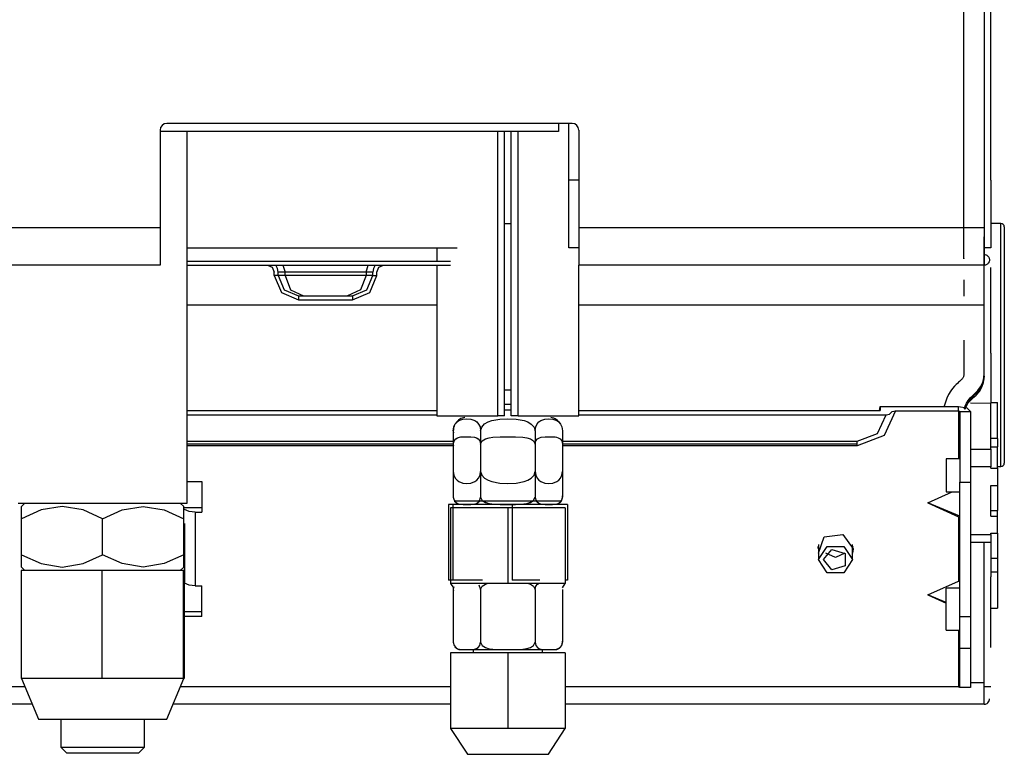
# Model space of a CAD drawing. Units: inches. Extents: x 6123 to 6753, y 472 to 696.
# Drawn here: x 6153 to 6162, y 582 to 588 of the extents above; entities that cross this region are included whole.
import ezdxf

# ---------------------------------------------------------------- set-up
doc = ezdxf.new("R2010")
doc.units = ezdxf.units.IN
doc.header["$MEASUREMENT"] = 0
doc.layers.add('LG-Product', color=3, linetype='Continuous')

msp = doc.modelspace()

# ---------------------------------------------------------------- linework, layer by layer
at = {"layer": 'LG-Product', "linetype": 'Continuous'}
for p, q in [((6161.274084, 588.137161), (6161.274084, 588.607403)), ((6161.453038, 588.607403), (6161.453038, 588.137168)), ((6161.512684, 586.817788), (6161.512684, 588.350792)), ((6161.274084, 587.666925), (6161.274084, 588.137161)), ((6161.453038, 588.137168), (6161.453038, 587.666925)), ((6161.274084, 587.387022), (6161.274084, 587.666925)), ((6161.453038, 587.666925), (6161.453038, 587.387022)), ((6161.274084, 587.107119), (6161.274084, 587.387022)), ((6161.453038, 587.387022), (6161.453038, 587.107119)), ((6154.175734, 587.259197), (6154.175734, 586.400235)), ((6157.695086, 587.24727), (6154.175734, 587.24727)), ((6157.814386, 587.318844), (6154.235388, 587.318844)), ((6154.414334, 583.966518), (6154.414334, 587.24727)), ((6157.158233, 584.736184), (6157.158233, 587.247241)), ((6157.217886, 584.736184), (6157.217886, 587.247241)), ((6157.277533, 584.736184), (6157.277533, 587.247241)), ((6157.337186, 584.736184), (6157.337186, 587.247241)), ((6157.695086, 587.318887), (6157.695086, 587.24727)), ((6157.784563, 586.817788), (6157.784563, 587.319097)), ((6157.874032, 587.259197), (6157.874032, 586.400235)), ((6161.274084, 586.942239), (6161.274084, 587.107119)), ((6161.453038, 587.107119), (6161.453038, 586.942268)), ((6161.274084, 586.777367), (6161.274084, 586.942239)), ((6161.453038, 586.942268), (6161.453038, 586.777367)), ((6157.874032, 586.817788), (6157.784563, 586.817788)), ((6157.784563, 586.519535), (6157.784563, 586.817788)), ((6161.512684, 586.817788), (6161.512684, 586.519535)), ((6161.274084, 586.679769), (6161.274084, 586.777367)), ((6161.453038, 586.777367), (6161.453038, 586.679769)), ((6161.274084, 586.582158), (6161.274084, 586.679769)), ((6161.453038, 586.679769), (6161.453038, 586.582158)), ((6161.274084, 586.524939), (6161.274084, 586.582158)), ((6161.453038, 586.582158), (6161.453038, 586.525156)), ((6157.784563, 586.3012), (6157.784563, 586.519535)), ((6161.274084, 586.467756), (6161.274084, 586.524939)), ((6161.274084, 586.434017), (6161.274084, 586.467756)), ((6161.453038, 586.525156), (6161.453038, 586.467756)), ((6161.453038, 586.467756), (6161.453038, 586.435115)), ((6161.512684, 586.519535), (6161.512684, 586.3012)), ((6149.117418, 586.400235), (6154.175734, 586.400235)), ((6154.175734, 586.400235), (6154.175734, 586.164034)), ((6157.217901, 586.435997), (6157.247717, 586.435997)), ((6157.247717, 586.435997), (6157.27754, 586.435997)), ((6157.874032, 586.400235), (6161.453038, 586.400235)), ((6157.874032, 586.400235), (6157.874032, 586.164034)), ((6161.274084, 586.400235), (6161.274084, 586.434017)), ((6161.274084, 586.358354), (6161.274084, 586.400235)), ((6161.453038, 586.435115), (6161.453038, 586.400235)), ((6161.453038, 586.426049), (6161.453038, 586.401702)), ((6161.453038, 586.401702), (6161.453038, 586.382932)), ((6161.453038, 586.400235), (6161.453038, 586.377008)), ((6161.453038, 586.400235), (6161.453038, 586.355572)), ((6161.453038, 586.382932), (6161.453038, 586.364293)), ((6161.453038, 586.377008), (6161.453038, 586.351548)), ((6161.602161, 586.436026), (6161.512684, 586.436026)), ((6161.602161, 586.354265), (6161.602161, 586.436026)), ((6161.631984, 586.406203), (6161.631984, 586.326739)), ((6157.784563, 586.221289), (6157.784563, 586.3012)), ((6161.274084, 586.317434), (6161.274084, 586.358354)), ((6161.274084, 586.275538), (6161.274084, 586.317434)), ((6161.453038, 586.364293), (6161.453038, 586.345899)), ((6161.453038, 586.355572), (6161.453038, 586.310231)), ((6161.453038, 586.351548), (6161.453038, 586.325186)), ((6161.453038, 586.345899), (6161.453038, 586.327859)), ((6161.453038, 586.327859), (6161.453038, 586.291635)), ((6161.453038, 586.325186), (6161.453038, 586.29943)), ((6161.453038, 586.317434), (6161.453038, 586.318265)), ((6161.453038, 586.275538), (6161.453038, 586.317434)), ((6161.453038, 586.310231), (6161.453038, 586.264658)), ((6161.453038, 586.29943), (6161.453038, 586.248576)), ((6161.453038, 586.291635), (6161.453038, 586.258214)), ((6161.512684, 586.3012), (6161.512684, 586.221289)), ((6161.602161, 586.121423), (6161.602161, 586.354265)), ((6161.631984, 586.326739), (6161.631984, 586.100385)), ((6154.414377, 586.221289), (6156.800333, 586.221289)), ((6156.621387, 586.221303), (6156.621387, 586.102018)), ((6157.874032, 586.221289), (6157.784563, 586.221289)), ((6161.274084, 586.236887), (6161.274084, 586.275538)), ((6161.274084, 586.189132), (6161.274084, 586.236887)), ((6161.512684, 586.221289), (6161.453016, 586.221289)), ((6161.453038, 586.236887), (6161.453038, 586.275538)), ((6161.453038, 586.264658), (6161.453038, 586.222683)), ((6161.453038, 586.258214), (6161.453038, 586.216889)), ((6161.453038, 586.248576), (6161.453038, 586.20137)), ((6161.453038, 586.189132), (6161.453038, 586.236887)), ((6161.453038, 586.222683), (6161.453038, 586.171222)), ((6161.453038, 586.216889), (6161.453038, 586.186437)), ((6161.453038, 586.20137), (6161.453038, 586.143581)), ((6154.175734, 586.164034), (6154.175734, 586.066198)), ((6157.874032, 586.164034), (6157.874032, 586.066198)), ((6161.274084, 586.154006), (6161.274084, 586.189132)), ((6161.274084, 586.134702), (6161.274084, 586.154006)), ((6161.274084, 586.125844), (6161.274084, 586.134702)), ((6161.274084, 586.125844), (6161.274084, 586.127224)), ((6161.274084, 586.127224), (6161.274084, 586.125844)), ((6161.274084, 586.125844), (6161.274084, 586.122767)), ((6161.274084, 586.122767), (6161.274084, 586.125844)), ((6161.453038, 586.154006), (6161.453038, 586.189132)), ((6161.453038, 586.186437), (6161.453038, 586.17633)), ((6161.453038, 586.17633), (6161.453038, 586.169243)), ((6161.453038, 586.171222), (6161.453038, 586.132592)), ((6161.453038, 586.169243), (6161.453038, 586.164518)), ((6161.453038, 586.164518), (6161.453038, 586.161505)), ((6161.453038, 586.161621), (6161.453038, 586.163029)), ((6161.453038, 586.163029), (6161.453038, 586.161635)), ((6161.453038, 586.15993), (6161.453038, 586.161621)), ((6161.453038, 586.161606), (6161.454461, 586.161599)), ((6161.453038, 586.161505), (6161.453038, 586.158738)), ((6161.453038, 586.158586), (6161.453038, 586.15993)), ((6161.453038, 586.158738), (6161.453038, 586.158586)), ((6161.453038, 586.142721), (6161.453038, 586.154006)), ((6161.453038, 586.143581), (6161.453038, 586.100479)), ((6161.453038, 586.134702), (6161.453038, 586.142721)), ((6161.453038, 586.129298), (6161.453038, 586.134702)), ((6161.453038, 586.132592), (6161.453038, 586.119053)), ((6161.453038, 586.130656), (6161.453038, 586.130822)), ((6161.453038, 586.130374), (6161.453038, 586.130656)), ((6161.453038, 586.129948), (6161.453038, 586.130374)), ((6161.453038, 586.129334), (6161.453038, 586.129948)), ((6161.453038, 586.128546), (6161.453038, 586.129334)), ((6161.453038, 586.125844), (6161.453038, 586.129298)), ((6161.453038, 586.127528), (6161.453038, 586.128546)), ((6161.453038, 586.126292), (6161.453038, 586.127528)), ((6161.453038, 586.127116), (6161.453038, 586.125844)), ((6161.453038, 586.124782), (6161.453038, 586.126292)), ((6161.453038, 586.125844), (6161.453038, 586.122767)), ((6161.453038, 586.122767), (6161.453038, 586.125844)), ((6161.453038, 586.123012), (6161.453038, 586.124782)), ((6161.453038, 586.120888), (6161.453038, 586.123012)), ((6161.453038, 586.118446), (6161.453038, 586.120888)), ((6161.453038, 586.119053), (6161.453038, 586.109351)), ((6161.453038, 586.115585), (6161.453038, 586.118446)), ((6161.453038, 586.112342), (6161.453038, 586.115585)), ((6161.453038, 586.108614), (6161.453038, 586.112342)), ((6161.453038, 586.109351), (6161.453038, 586.103759)), ((6161.453038, 586.104431), (6161.453038, 586.108614)), ((6161.454461, 586.161599), (6161.455068, 586.161592)), ((6161.455068, 586.161592), (6161.461317, 586.16092)), ((6161.461317, 586.16092), (6161.467429, 586.159424)), ((6161.467429, 586.159424), (6161.473101, 586.157228)), ((6161.473101, 586.157228), (6161.478476, 586.154295)), ((6161.478476, 586.154295), (6161.483352, 586.150777)), ((6161.483352, 586.150777), (6161.487767, 586.146644)), ((6161.487767, 586.146644), (6161.491617, 586.142006)), ((6161.491617, 586.142006), (6161.494868, 586.136898)), ((6161.494868, 586.136898), (6161.497469, 586.131357)), ((6161.497469, 586.131357), (6161.49934, 586.125498)), ((6161.5002, 586.106612), (6161.498827, 586.10045)), ((6161.49934, 586.125498), (6161.50046, 586.119277)), ((6161.500742, 586.112898), (6161.5002, 586.106612)), ((6161.50046, 586.119277), (6161.500742, 586.112898)), ((6161.602161, 585.77298), (6161.602161, 586.121423)), ((6154.175734, 586.066198), (6149.117418, 586.066198)), ((6154.414334, 586.101989), (6156.740687, 586.101989)), ((6154.414334, 586.066198), (6156.740687, 586.066198)), ((6155.124499, 586.066198), (6155.166531, 586.048729)), ((6155.166531, 586.048729), (6155.183943, 586.006544)), ((6155.214243, 586.038159), (6155.198746, 586.066198)), ((6155.21961, 586.006544), (6155.214243, 586.038159)), ((6155.259996, 586.066198), (6155.279257, 586.006544)), ((6155.995064, 586.006544), (6156.014324, 586.066198)), ((6156.060078, 586.038159), (6156.05471, 586.006544)), ((6156.075575, 586.066198), (6156.060078, 586.038159)), ((6156.090378, 586.006544), (6156.107789, 586.048729)), ((6156.107789, 586.048729), (6156.149822, 586.066198)), ((6156.621387, 586.066227), (6156.621387, 584.736184)), ((6157.874032, 584.736184), (6157.874032, 586.066227)), ((6161.453038, 586.066198), (6157.874032, 586.066198)), ((6161.453038, 586.099684), (6161.453038, 586.104431)), ((6161.453038, 586.103759), (6161.453038, 586.101989)), ((6161.453038, 586.100479), (6161.453038, 586.084975)), ((6161.453038, 586.094403), (6161.453038, 586.099684)), ((6161.453038, 586.088486), (6161.453038, 586.094403)), ((6161.453038, 586.081977), (6161.453038, 586.088486)), ((6161.453038, 586.084975), (6161.453038, 586.073986)), ((6161.453038, 586.06739), (6161.453038, 586.081977)), ((6161.453038, 586.073986), (6161.453038, 586.067975)), ((6161.453038, 586.067975), (6161.453038, 586.066198)), ((6161.459388, 586.066617), (6161.453038, 586.066198)), ((6161.453038, 586.06208), (6161.453038, 586.066198)), ((6161.453038, 586.04961), (6161.453038, 586.06208)), ((6161.453038, 586.028695), (6161.453038, 586.04961)), ((6161.453038, 585.99958), (6161.453038, 586.028695)), ((6161.465565, 586.06786), (6161.459388, 586.066617)), ((6161.471367, 586.069846), (6161.465565, 586.06786)), ((6161.476843, 586.072556), (6161.471367, 586.069846)), ((6161.481886, 586.075901), (6161.476843, 586.072556)), ((6161.486444, 586.079838), (6161.481886, 586.075901)), ((6161.49049, 586.084339), (6161.486444, 586.079838)), ((6161.493915, 586.089288), (6161.49049, 586.084339)), ((6161.496739, 586.094728), (6161.493915, 586.089288)), ((6161.498827, 586.10045), (6161.496739, 586.094728)), ((6161.512684, 585.290232), (6161.512684, 586.048021)), ((6161.631984, 586.100385), (6161.631984, 585.761609)), ((6155.183943, 585.976721), (6155.183943, 586.006544)), ((6155.21961, 585.976721), (6155.183943, 585.976721)), ((6155.183943, 585.976721), (6155.246984, 585.824874)), ((6155.279257, 586.006544), (6155.21961, 586.006544)), ((6155.21961, 585.976721), (6155.21961, 586.006544)), ((6155.279257, 585.976721), (6155.21961, 585.976721)), ((6155.21961, 585.976721), (6155.272206, 585.850182)), ((6155.279257, 585.976721), (6155.279257, 586.006544)), ((6155.995064, 586.006544), (6155.279257, 586.006544)), ((6155.995064, 585.976721), (6155.279257, 585.976721)), ((6155.279257, 585.976721), (6155.327488, 585.850182)), ((6155.995064, 585.976721), (6155.946832, 585.850182)), ((6156.05471, 586.006544), (6155.995064, 586.006544)), ((6155.995064, 586.006544), (6155.995064, 585.976721)), ((6156.05471, 585.976721), (6155.995064, 585.976721)), ((6156.002115, 585.850182), (6156.05471, 585.976721)), ((6156.027336, 585.824874), (6156.090378, 585.976721)), ((6156.05471, 585.976721), (6156.05471, 586.006544)), ((6156.05471, 585.976721), (6156.090378, 585.976721)), ((6156.090378, 585.976721), (6156.090378, 586.006544)), ((6161.274084, 585.938857), (6161.274084, 585.917407)), ((6161.453038, 585.944926), (6161.453038, 585.99958)), ((6161.453038, 585.876364), (6161.453038, 585.944926)), ((6155.272206, 585.850182), (6155.399178, 585.797775)), ((6155.327488, 585.850182), (6155.44392, 585.797775)), ((6155.946832, 585.850182), (6155.8304, 585.797775)), ((6155.875142, 585.797775), (6156.002115, 585.850182)), ((6161.274084, 585.917407), (6161.274077, 585.794683)), ((6161.453038, 585.838695), (6161.453038, 585.876364)), ((6155.246984, 585.824874), (6155.399178, 585.761984)), ((6155.399178, 585.797775), (6155.399178, 585.761984)), ((6155.399178, 585.797775), (6155.875142, 585.797775)), ((6155.399178, 585.761984), (6155.875142, 585.761984)), ((6155.875142, 585.761984), (6156.027336, 585.824874)), ((6155.875142, 585.797775), (6155.875142, 585.761984)), ((6161.453038, 585.798599), (6161.453038, 585.838695)), ((6161.453038, 585.756465), (6161.453038, 585.798599)), ((6161.602161, 585.361987), (6161.602161, 585.77298)), ((6161.631984, 585.761609), (6161.631984, 585.362016)), ((6156.621329, 585.712734), (6154.414406, 585.712734)), ((6161.453038, 585.712734), (6157.873967, 585.712734)), ((6161.453038, 585.712734), (6161.453038, 585.756465)), ((6161.453038, 585.663975), (6161.453038, 585.727732)), ((6161.453038, 585.392568), (6161.453038, 585.712734)), ((6161.453038, 585.599669), (6161.453038, 585.663975)), ((6161.453038, 585.514289), (6161.453038, 585.599669)), ((6161.453038, 585.428915), (6161.453038, 585.514289)), ((6161.453038, 585.356958), (6161.453038, 585.428915)), ((6161.274164, 585.404973), (6161.274084, 585.295)), ((6161.453038, 585.07241), (6161.453038, 585.392568)), ((6161.453038, 585.285008), (6161.453038, 585.356958)), ((6161.602161, 584.951044), (6161.602161, 585.361987)), ((6161.631984, 585.362016), (6161.631984, 584.962473)), ((6161.274084, 585.295), (6161.273803, 585.252657)), ((6161.273803, 585.252657), (6161.274084, 585.210349)), ((6161.453038, 585.242679), (6161.453038, 585.285008)), ((6161.453038, 585.200351), (6161.453038, 585.242679)), ((6161.512684, 585.290239), (6161.512684, 585.265242)), ((6161.512684, 585.265242), (6161.512684, 584.849459)), ((6161.274084, 585.210349), (6161.274922, 585.180223)), ((6161.274922, 585.180223), (6161.275638, 585.148796)), ((6161.453038, 585.173475), (6161.453038, 585.200351)), ((6161.453038, 585.147503), (6161.453038, 585.173475)), ((6161.260769, 585.063292), (6161.259043, 585.061465)), ((6161.263963, 585.067208), (6161.260769, 585.063292)), ((6161.266751, 585.071384), (6161.263963, 585.067208)), ((6161.269229, 585.07595), (6161.266751, 585.071384)), ((6161.271173, 585.080689), (6161.269229, 585.07595)), ((6161.272235, 585.084323), (6161.271173, 585.080689)), ((6161.272936, 585.087733), (6161.272235, 585.084323)), ((6161.273528, 585.091786), (6161.272936, 585.087733)), ((6161.274084, 585.097407), (6161.273528, 585.091786)), ((6161.275327, 585.119897), (6161.274084, 585.097407)), ((6161.275638, 585.148796), (6161.275327, 585.119897)), ((6161.440922, 585.030832), (6161.450827, 585.073002)), ((6161.453038, 585.087408), (6161.448494, 585.045137)), ((6161.448494, 585.030124), (6161.453038, 585.07241)), ((6161.450827, 585.073002), (6161.453912, 585.110274)), ((6161.453038, 585.119717), (6161.453038, 585.147503)), ((6161.453038, 585.087408), (6161.453038, 585.119717)), ((6161.175273, 584.97883), (6161.158975, 584.956925)), ((6161.193241, 584.9996), (6161.175273, 584.97883)), ((6161.205862, 585.01246), (6161.193241, 584.9996)), ((6161.217436, 585.023535), (6161.205862, 585.01246)), ((6161.227948, 585.033202), (6161.217436, 585.023535)), ((6161.237022, 585.041322), (6161.227948, 585.033202)), ((6161.247779, 585.050967), (6161.237022, 585.041322)), ((6161.256615, 585.059109), (6161.247779, 585.050967)), ((6161.259043, 585.061465), (6161.256615, 585.059109)), ((6161.39873, 584.960457), (6161.422521, 584.991408)), ((6161.412862, 584.952026), (6161.434875, 584.989508)), ((6161.434875, 585.004506), (6161.412869, 584.967039)), ((6161.422521, 584.991408), (6161.440922, 585.030832)), ((6161.448494, 585.045137), (6161.434875, 585.004506)), ((6161.434875, 584.989508), (6161.448494, 585.030124)), ((6157.247695, 584.962076), (6157.217865, 584.962076)), ((6157.277525, 584.962076), (6157.247695, 584.962076)), ((6161.123704, 584.893283), (6161.111278, 584.858338)), ((6161.139634, 584.925873), (6161.123704, 584.893283)), ((6161.158975, 584.956925), (6161.139634, 584.925873)), ((6161.343968, 584.898644), (6161.300367, 584.844344)), ((6161.312245, 584.873141), (6161.329894, 584.894699)), ((6161.329894, 584.894699), (6161.349654, 584.913938)), ((6161.363561, 584.916431), (6161.343968, 584.898644)), ((6161.343968, 584.883645), (6161.363561, 584.901432)), ((6161.349654, 584.913938), (6161.370359, 584.932498)), ((6161.383154, 584.934218), (6161.363561, 584.916431)), ((6161.363561, 584.901432), (6161.383154, 584.919219)), ((6161.370359, 584.932498), (6161.39873, 584.960457)), ((6161.412869, 584.967039), (6161.383154, 584.934218)), ((6161.383154, 584.919219), (6161.412862, 584.952026)), ((6161.602161, 584.602904), (6161.602161, 584.951044)), ((6161.631984, 584.962473), (6161.631984, 584.624022)), ((6157.217894, 584.840572), (6157.247724, 584.840572)), ((6157.247724, 584.840572), (6157.277554, 584.840572)), ((6160.53073, 584.785196), (6160.533497, 584.802614)), ((6160.533497, 584.802614), (6160.534422, 584.820192)), ((6160.534422, 584.820192), (6160.534422, 584.785203)), ((6160.534422, 584.820192), (6161.226366, 584.820192)), ((6161.102298, 584.82134), (6161.102139, 584.820466)), ((6161.111278, 584.858338), (6161.102298, 584.82134)), ((6161.226366, 584.780203), (6161.226366, 584.820192)), ((6161.226366, 584.820192), (6161.302289, 584.807014)), ((6161.279344, 584.798084), (6161.286756, 584.824389)), ((6161.284863, 584.794906), (6161.292247, 584.813364)), ((6161.286756, 584.824389), (6161.297767, 584.849661)), ((6161.292247, 584.813364), (6161.314253, 584.850831)), ((6161.297767, 584.849661), (6161.312245, 584.873141)), ((6161.302289, 584.807014), (6161.333738, 584.775204)), ((6161.314253, 584.850831), (6161.343968, 584.883645)), ((6161.333738, 584.850708), (6161.512684, 584.849459)), ((6161.512684, 584.855289), (6161.572338, 584.855289)), ((6161.512684, 584.443161), (6161.512684, 584.849459)), ((6161.572338, 584.535723), (6161.572338, 584.855289)), ((6154.414377, 584.785203), (6156.621423, 584.785203)), ((6154.414442, 584.745207), (6156.621452, 584.745207)), ((6156.621387, 584.736184), (6156.690938, 584.736184)), ((6156.690938, 584.736184), (6156.884203, 584.736184)), ((6156.884203, 584.736184), (6157.158233, 584.736184)), ((6157.217886, 584.736184), (6157.158233, 584.736184)), ((6157.217886, 584.789689), (6157.247731, 584.789689)), ((6157.247731, 584.789689), (6157.277569, 584.789689)), ((6157.337186, 584.736184), (6157.277533, 584.736184)), ((6157.337186, 584.736184), (6157.611216, 584.736184)), ((6157.611216, 584.736184), (6157.804481, 584.736184)), ((6157.804481, 584.736184), (6157.874032, 584.736184)), ((6157.87396, 584.745207), (6160.588108, 584.745207)), ((6157.873982, 584.785203), (6160.534422, 584.785203)), ((6160.512986, 584.58053), (6160.588108, 584.745207)), ((6160.671617, 584.780203), (6160.572033, 584.561912)), ((6160.588108, 584.745207), (6160.617635, 584.75033)), ((6160.617635, 584.75033), (6160.629866, 584.762705)), ((6160.629866, 584.762705), (6160.642097, 584.775074)), ((6160.642097, 584.775074), (6160.671617, 584.780203)), ((6160.671617, 584.780203), (6161.226366, 584.780203)), ((6161.226366, 584.780203), (6161.226366, 584.358084)), ((6161.226366, 584.780203), (6161.234804, 584.778737)), ((6161.234804, 584.778737), (6161.238294, 584.775204)), ((6161.238294, 584.775204), (6161.333738, 584.775204)), ((6161.238294, 584.775204), (6161.238294, 584.150283)), ((6161.278809, 584.795484), (6161.279344, 584.798084)), ((6161.333738, 584.775204), (6161.333738, 584.150283)), ((6156.765568, 584.604176), (6156.770654, 584.638067)), ((6156.770654, 584.638067), (6156.782972, 584.664588)), ((6156.782972, 584.664588), (6156.798512, 584.682599)), ((6156.798512, 584.682599), (6156.815468, 584.694484)), ((6156.815468, 584.694484), (6156.850493, 584.707112)), ((6156.850493, 584.707112), (6156.886118, 584.71019)), ((6156.886118, 584.71019), (6156.921706, 584.707134)), ((6156.921706, 584.707134), (6156.956796, 584.694447)), ((6156.956796, 584.694447), (6156.973803, 584.682483)), ((6156.973803, 584.682483), (6156.989278, 584.664523)), ((6156.989278, 584.664523), (6157.001531, 584.638052)), ((6157.001531, 584.638052), (6157.006639, 584.604176)), ((6157.006639, 584.604176), (6157.016847, 584.637973)), ((6157.016847, 584.637973), (6157.041461, 584.664595)), ((6157.041461, 584.664595), (6157.072506, 584.68257)), ((6157.072506, 584.68257), (6157.106382, 584.694462)), ((6157.106382, 584.694462), (6157.176851, 584.707119)), ((6157.176851, 584.707119), (6157.24862, 584.71019)), ((6157.24862, 584.71019), (6157.319984, 584.706997)), ((6157.319984, 584.706997), (6157.39002, 584.694187)), ((6157.39002, 584.694187), (6157.423701, 584.682216)), ((6157.423701, 584.682216), (6157.45434, 584.664306)), ((6157.45434, 584.664306), (6157.478637, 584.637828)), ((6157.478637, 584.637828), (6157.48878, 584.604176)), ((6157.48878, 584.604176), (6157.493866, 584.638067)), ((6157.493866, 584.638067), (6157.506184, 584.664588)), ((6157.506184, 584.664588), (6157.521732, 584.682599)), ((6157.521732, 584.682599), (6157.538688, 584.694484)), ((6157.538688, 584.694484), (6157.573713, 584.707112)), ((6157.573713, 584.707112), (6157.609337, 584.71019)), ((6157.609337, 584.71019), (6157.644926, 584.707134)), ((6157.644926, 584.707134), (6157.680008, 584.694447)), ((6157.680008, 584.694447), (6157.697022, 584.682483)), ((6157.697022, 584.682483), (6157.712497, 584.664523)), ((6157.712497, 584.664523), (6157.72475, 584.638052)), ((6157.72475, 584.638052), (6157.729858, 584.604176)), ((6156.765568, 584.604176), (6156.765568, 584.486487)), ((6156.787097, 584.533245), (6156.803057, 584.542781)), ((6156.803057, 584.542781), (6156.819507, 584.547672)), ((6156.819507, 584.547672), (6156.852726, 584.551082)), ((6156.830163, 584.55109), (6156.844389, 584.55109)), ((6156.844389, 584.55109), (6156.886103, 584.55109)), ((6156.852726, 584.551082), (6156.886103, 584.55109)), ((6156.886103, 584.55109), (6156.919503, 584.55109)), ((6156.919503, 584.55109), (6156.952823, 584.547643)), ((6156.952823, 584.547643), (6156.969309, 584.542716)), ((6156.969309, 584.542716), (6156.985247, 584.533136)), ((6157.006639, 584.604176), (6157.006639, 584.246276)), ((6157.049914, 584.533331), (6157.081948, 584.542839)), ((6157.081948, 584.542839), (6157.114928, 584.547716)), ((6157.114928, 584.547716), (6157.180925, 584.551082)), ((6157.180925, 584.551082), (6157.247709, 584.55109)), ((6157.247709, 584.55109), (6157.314458, 584.55109)), ((6157.314458, 584.55109), (6157.381076, 584.547651)), ((6157.381076, 584.547651), (6157.414078, 584.542723)), ((6157.414078, 584.542723), (6157.445953, 584.533151)), ((6157.48878, 584.604176), (6157.48878, 584.246276)), ((6157.510317, 584.533245), (6157.526269, 584.542781)), ((6157.526269, 584.542781), (6157.542719, 584.547672)), ((6157.542719, 584.547672), (6157.575938, 584.551082)), ((6157.575938, 584.551082), (6157.609323, 584.55109)), ((6157.609323, 584.55109), (6157.65103, 584.55109)), ((6157.609323, 584.55109), (6157.642722, 584.55109)), ((6157.642722, 584.55109), (6157.676042, 584.547643)), ((6157.65103, 584.55109), (6157.665263, 584.55109)), ((6157.676042, 584.547643), (6157.692529, 584.542716)), ((6157.692529, 584.542716), (6157.708459, 584.533136)), ((6157.729858, 584.604176), (6157.729858, 584.486487)), ((6160.331613, 584.512315), (6160.512986, 584.58053)), ((6160.572033, 584.561912), (6160.331613, 584.471489)), ((6161.602161, 584.370301), (6161.602161, 584.602904)), ((6161.631984, 584.624022), (6161.631984, 584.397884)), ((6154.414428, 584.512315), (6156.765662, 584.512315)), ((6154.414428, 584.488062), (6156.765662, 584.488062)), ((6156.765662, 584.471489), (6154.414428, 584.471489)), ((6156.765568, 584.486494), (6156.772453, 584.515234)), ((6156.765568, 584.486494), (6156.765568, 584.019185)), ((6156.772453, 584.515234), (6156.787097, 584.533245)), ((6156.985247, 584.533136), (6156.999819, 584.515104)), ((6156.999819, 584.515104), (6157.006639, 584.486494)), ((6157.006639, 584.486494), (6157.02051, 584.515299)), ((6157.006639, 584.486494), (6157.006639, 584.019185)), ((6157.02051, 584.515299), (6157.049914, 584.533331)), ((6157.445953, 584.533151), (6157.475111, 584.515068)), ((6157.475111, 584.515068), (6157.48878, 584.486494)), ((6157.48878, 584.486494), (6157.495665, 584.515234)), ((6157.48878, 584.486494), (6157.48878, 584.019185)), ((6157.495665, 584.515234), (6157.510317, 584.533245)), ((6157.708459, 584.533136), (6157.723038, 584.515104)), ((6157.723038, 584.515104), (6157.729858, 584.486494)), ((6157.729764, 584.512315), (6160.331613, 584.512315)), ((6157.729764, 584.488062), (6160.331613, 584.488062)), ((6160.331613, 584.471489), (6157.729764, 584.471489)), ((6157.729858, 584.486494), (6157.729858, 584.019185)), ((6160.331613, 584.494644), (6160.331613, 584.512315)), ((6160.331613, 584.488062), (6160.331613, 584.494644)), ((6160.331613, 584.480678), (6160.331613, 584.488062)), ((6160.331613, 584.471489), (6160.331613, 584.480678)), ((6161.572338, 584.535723), (6161.512684, 584.535723)), ((6161.512684, 584.462249), (6161.572338, 584.462249)), ((6161.572338, 584.535723), (6161.572338, 584.509815)), ((6161.572338, 584.509815), (6161.572338, 584.462249)), ((6161.572338, 584.274011), (6161.572338, 584.462249)), ((6161.333738, 584.443161), (6161.512684, 584.443161)), ((6161.512684, 584.443161), (6161.512684, 584.376081)), ((6161.512684, 584.376081), (6161.512684, 584.284848)), ((6161.602161, 584.288627), (6161.602161, 584.370301)), ((6161.631984, 584.397884), (6161.631984, 584.31845)), ((6161.238294, 584.358084), (6161.118994, 584.358084)), ((6161.118994, 584.358084), (6161.118994, 584.354681)), ((6161.118994, 584.354681), (6161.118994, 584.344632)), ((6161.118994, 584.344632), (6161.118994, 584.18059)), ((6161.512684, 584.284848), (6161.333738, 584.284848)), ((6161.512684, 584.274011), (6161.512684, 584.284848)), ((6161.572338, 584.288627), (6161.602161, 584.288627)), ((6156.765568, 584.246276), (6156.770654, 584.212378)), ((6156.770654, 584.212378), (6156.782972, 584.185857)), ((6156.989278, 584.185922), (6157.001531, 584.212393)), ((6157.001531, 584.212393), (6157.006639, 584.246276)), ((6157.006639, 584.246276), (6157.016847, 584.212472)), ((6157.016847, 584.212472), (6157.041461, 584.185849)), ((6157.45434, 584.186138), (6157.478637, 584.212617)), ((6157.478637, 584.212617), (6157.48878, 584.246276)), ((6157.48878, 584.246276), (6157.493866, 584.212378)), ((6157.493866, 584.212378), (6157.506184, 584.185857)), ((6157.712497, 584.185922), (6157.72475, 584.212393)), ((6157.72475, 584.212393), (6157.729858, 584.246276)), ((6161.512684, 584.274011), (6161.572338, 584.274011)), ((6161.572338, 584.274011), (6161.572338, 584.122367)), ((6154.414334, 584.157363), (6154.545562, 584.157363)), ((6154.545562, 584.157363), (6154.545562, 583.886563)), ((6156.782972, 584.185857), (6156.798512, 584.167853)), ((6156.798512, 584.167853), (6156.815468, 584.155969)), ((6156.815468, 584.155969), (6156.850493, 584.143333)), ((6156.850493, 584.143333), (6156.886118, 584.140255)), ((6156.886118, 584.140255), (6156.921706, 584.143311)), ((6156.921706, 584.143311), (6156.956796, 584.155997)), ((6156.956796, 584.155997), (6156.973803, 584.167961)), ((6156.973803, 584.167961), (6156.989278, 584.185922)), ((6157.041461, 584.185849), (6157.072506, 584.167875)), ((6157.072506, 584.167875), (6157.106382, 584.155983)), ((6157.106382, 584.155983), (6157.176851, 584.143325)), ((6157.176851, 584.143325), (6157.24862, 584.140255)), ((6157.24862, 584.140255), (6157.319984, 584.143448)), ((6157.319984, 584.143448), (6157.39002, 584.156257)), ((6157.39002, 584.156257), (6157.423701, 584.168229)), ((6157.423701, 584.168229), (6157.45434, 584.186138)), ((6157.506184, 584.185857), (6157.521732, 584.167853)), ((6157.521732, 584.167853), (6157.538688, 584.155969)), ((6157.538688, 584.155969), (6157.573713, 584.143333)), ((6157.573713, 584.143333), (6157.609337, 584.140255)), ((6157.609337, 584.140255), (6157.644926, 584.143311)), ((6157.644926, 584.143311), (6157.680008, 584.155997)), ((6157.680008, 584.155997), (6157.697022, 584.167961)), ((6157.697022, 584.167961), (6157.712497, 584.185922)), ((6161.118994, 584.18059), (6161.118994, 584.065798)), ((6161.238294, 584.150283), (6161.333738, 584.150283)), ((6161.238294, 583.944952), (6161.238294, 584.150283)), ((6161.333738, 584.150283), (6161.333738, 583.944952)), ((6161.512684, 584.122367), (6161.572338, 584.122367)), ((6161.512684, 583.851567), (6161.512684, 584.122367)), ((6161.572338, 584.122367), (6161.572338, 584.002612)), ((6156.765568, 584.019185), (6156.772453, 583.990438)), ((6156.999819, 583.990568), (6157.006639, 584.019185)), ((6157.006639, 584.019185), (6157.02051, 583.990373)), ((6157.475111, 583.990604), (6157.48878, 584.019185)), ((6157.48878, 584.019185), (6157.495665, 583.990438)), ((6157.723038, 583.990568), (6157.729858, 584.019185)), ((6160.956794, 583.967804), (6161.172651, 584.065798)), ((6161.118994, 584.065798), (6161.238294, 584.065798)), ((6152.923088, 583.966518), (6152.996924, 583.966518)), ((6152.982735, 583.966518), (6152.952912, 583.936694)), ((6152.952912, 583.825956), (6152.952912, 583.936651)), ((6152.982735, 583.966518), (6153.074639, 583.966518)), ((6152.996924, 583.966518), (6153.203822, 583.966518)), ((6153.074639, 583.966518), (6153.325723, 583.966518)), ((6153.310717, 583.936694), (6153.126129, 583.905304)), ((6153.203822, 583.966518), (6153.502791, 583.966518)), ((6153.495328, 583.905354), (6153.310717, 583.936694)), ((6153.325723, 583.966518), (6153.668711, 583.966518)), ((6153.502791, 583.966518), (6153.834624, 583.966518)), ((6153.668711, 583.966518), (6154.011699, 583.966518)), ((6153.834624, 583.966518), (6154.1336, 583.966518)), ((6153.841813, 583.905253), (6154.026517, 583.936694)), ((6154.011699, 583.966518), (6154.262783, 583.966518)), ((6154.026517, 583.936694), (6154.211156, 583.905361)), ((6154.1336, 583.966518), (6154.340499, 583.966518)), ((6154.262783, 583.966518), (6154.354688, 583.966518)), ((6154.340499, 583.966518), (6154.414334, 583.966518)), ((6154.384511, 583.936694), (6154.354688, 583.966518)), ((6154.384511, 583.905304), (6154.384511, 583.936694)), ((6156.722524, 583.95459), (6156.722524, 583.286509)), ((6156.761038, 583.95459), (6156.722524, 583.95459)), ((6156.761038, 583.95459), (6156.761038, 583.286509)), ((6157.286224, 583.95459), (6156.761038, 583.95459)), ((6156.772453, 583.990438), (6156.787097, 583.972427)), ((6156.776073, 583.984413), (6156.775813, 583.984413)), ((6156.776073, 583.984413), (6156.775813, 583.984413)), ((6156.996127, 583.984413), (6156.776073, 583.984413)), ((6156.996127, 583.984413), (6156.776073, 583.984413)), ((6156.776073, 583.984413), (6156.801727, 583.962804)), ((6156.776073, 583.984413), (6156.801727, 583.962804)), ((6156.787097, 583.972427), (6156.803057, 583.962898)), ((6156.801727, 583.962804), (6156.829853, 583.956324)), ((6156.801727, 583.962804), (6156.829853, 583.956324)), ((6156.803057, 583.962898), (6156.819507, 583.958007)), ((6156.819507, 583.958007), (6156.852726, 583.954597)), ((6156.829853, 583.956324), (6156.857956, 583.95459)), ((6156.829853, 583.956324), (6156.857956, 583.95459)), ((6156.852726, 583.954597), (6156.886103, 583.95459)), ((6156.857956, 583.95459), (6156.886103, 583.95459)), ((6156.857956, 583.95459), (6156.886103, 583.95459)), ((6156.886103, 583.95459), (6156.91425, 583.95459)), ((6156.886103, 583.95459), (6156.919503, 583.95459)), ((6156.886103, 583.95459), (6156.91425, 583.95459)), ((6156.91425, 583.95459), (6156.942361, 583.956331)), ((6156.91425, 583.95459), (6156.942361, 583.956331)), ((6156.919503, 583.95459), (6156.952823, 583.958029)), ((6156.942361, 583.956331), (6156.970581, 583.962941)), ((6156.942361, 583.956331), (6156.970581, 583.962941)), ((6156.952823, 583.958029), (6156.969309, 583.962956)), ((6156.969309, 583.962956), (6156.985247, 583.972543)), ((6156.970581, 583.962941), (6156.996127, 583.984413)), ((6156.970581, 583.962941), (6156.996127, 583.984413)), ((6156.985247, 583.972543), (6156.999819, 583.990568)), ((6157.011718, 583.984413), (6156.996127, 583.984413)), ((6157.011718, 583.984413), (6156.996127, 583.984413)), ((6157.027655, 583.984413), (6157.011718, 583.984413)), ((6157.027655, 583.984413), (6157.011718, 583.984413)), ((6157.02051, 583.990373), (6157.049914, 583.972341)), ((6157.467771, 583.984413), (6157.027655, 583.984413)), ((6157.467771, 583.984413), (6157.027655, 583.984413)), ((6157.027655, 583.984413), (6157.079138, 583.962804)), ((6157.027655, 583.984413), (6157.079138, 583.962804)), ((6157.049914, 583.972341), (6157.081948, 583.962833)), ((6157.079138, 583.962804), (6157.135511, 583.956309)), ((6157.079138, 583.962804), (6157.135511, 583.956309)), ((6157.081948, 583.962833), (6157.114928, 583.957964)), ((6157.114928, 583.957964), (6157.180925, 583.95459)), ((6157.135511, 583.956309), (6157.191329, 583.954597)), ((6157.135511, 583.956309), (6157.191329, 583.954597)), ((6157.180925, 583.95459), (6157.247709, 583.95459)), ((6157.191329, 583.954597), (6157.247709, 583.95459)), ((6157.191329, 583.954597), (6157.247709, 583.95459)), ((6157.247709, 583.95459), (6157.303967, 583.95459)), ((6157.247709, 583.95459), (6157.314458, 583.95459)), ((6157.247709, 583.95459), (6157.303967, 583.95459)), ((6157.286224, 583.95459), (6157.286224, 583.286509)), ((6157.772895, 583.95459), (6157.286224, 583.95459)), ((6157.303967, 583.95459), (6157.360189, 583.956324)), ((6157.303967, 583.95459), (6157.360189, 583.956324)), ((6157.314458, 583.95459), (6157.381076, 583.958021)), ((6157.360189, 583.956324), (6157.416556, 583.962862)), ((6157.360189, 583.956324), (6157.416556, 583.962862)), ((6157.381076, 583.958021), (6157.414078, 583.962949)), ((6157.414078, 583.962949), (6157.445953, 583.972521)), ((6157.416556, 583.962862), (6157.467771, 583.984413)), ((6157.416556, 583.962862), (6157.467771, 583.984413)), ((6157.445953, 583.972521), (6157.475111, 583.990604)), ((6157.483701, 583.984413), (6157.467771, 583.984413)), ((6157.483701, 583.984413), (6157.467771, 583.984413)), ((6157.499292, 583.984413), (6157.483701, 583.984413)), ((6157.499292, 583.984413), (6157.483701, 583.984413)), ((6157.495665, 583.990438), (6157.510317, 583.972427)), ((6157.719346, 583.984413), (6157.499292, 583.984413)), ((6157.719346, 583.984413), (6157.499292, 583.984413)), ((6157.499292, 583.984413), (6157.524947, 583.962804)), ((6157.499292, 583.984413), (6157.524947, 583.962804)), ((6157.510317, 583.972427), (6157.526269, 583.962898)), ((6157.524947, 583.962804), (6157.553072, 583.956324)), ((6157.524947, 583.962804), (6157.553072, 583.956324)), ((6157.526269, 583.962898), (6157.542719, 583.958007)), ((6157.542719, 583.958007), (6157.575938, 583.954597)), ((6157.553072, 583.956324), (6157.581168, 583.95459)), ((6157.553072, 583.956324), (6157.581168, 583.95459)), ((6157.575938, 583.954597), (6157.609323, 583.95459)), ((6157.581168, 583.95459), (6157.609323, 583.95459)), ((6157.581168, 583.95459), (6157.609323, 583.95459)), ((6157.609323, 583.95459), (6157.63747, 583.95459)), ((6157.609323, 583.95459), (6157.642722, 583.95459)), ((6157.609323, 583.95459), (6157.63747, 583.95459)), ((6157.63747, 583.95459), (6157.665581, 583.956331)), ((6157.63747, 583.95459), (6157.665581, 583.956331)), ((6157.642722, 583.95459), (6157.676042, 583.958029)), ((6157.665581, 583.956331), (6157.6938, 583.962941)), ((6157.665581, 583.956331), (6157.6938, 583.962941)), ((6157.676042, 583.958029), (6157.692529, 583.962956)), ((6157.692529, 583.962956), (6157.708459, 583.972543)), ((6157.6938, 583.962941), (6157.719346, 583.984413)), ((6157.6938, 583.962941), (6157.719346, 583.984413)), ((6157.708459, 583.972543), (6157.723038, 583.990568)), ((6157.7197, 583.984413), (6157.719346, 583.984413)), ((6157.7197, 583.984413), (6157.719346, 583.984413)), ((6157.772895, 583.95459), (6157.772895, 583.286509)), ((6160.956794, 583.967804), (6161.226366, 583.845426)), ((6161.238294, 583.84984), (6160.956794, 583.967804)), ((6161.238294, 583.647204), (6161.238294, 583.944952)), ((6161.333738, 583.944952), (6161.333738, 583.647204)), ((6161.572338, 584.002612), (6161.572338, 583.899784)), ((6153.126129, 583.905304), (6152.952912, 583.825956)), ((6153.668711, 583.825956), (6153.495328, 583.905354)), ((6153.668711, 583.825956), (6153.841813, 583.905253)), ((6154.211156, 583.905361), (6154.384511, 583.825956)), ((6154.384511, 583.825956), (6154.384511, 583.905304)), ((6154.384518, 583.926558), (6154.545569, 583.926558)), ((6154.432229, 583.892588), (6154.392928, 583.90906)), ((6154.485915, 583.886563), (6154.432229, 583.892588)), ((6154.485915, 583.926558), (6154.545562, 583.926558)), ((6154.485915, 583.886563), (6154.485915, 583.236644)), ((6154.485915, 583.886563), (6154.545562, 583.886563)), ((6156.740687, 583.924759), (6156.740687, 583.256686)), ((6157.247709, 583.924759), (6156.740687, 583.924759)), ((6157.247709, 583.924759), (6157.247709, 583.256686)), ((6157.754732, 583.924759), (6157.247709, 583.924759)), ((6157.754732, 583.924759), (6157.754732, 583.256686)), ((6161.226366, 583.845426), (6161.226366, 583.277789)), ((6161.226366, 583.845426), (6161.238294, 583.840427)), ((6161.512684, 583.899784), (6161.572338, 583.899784)), ((6161.512684, 583.851567), (6161.572338, 583.851567)), ((6161.572338, 583.851567), (6161.572338, 583.899784)), ((6161.572338, 583.699922), (6161.572338, 583.851567)), ((6152.952912, 583.51058), (6152.952912, 583.825956)), ((6153.668711, 583.51058), (6153.668711, 583.825956)), ((6154.384511, 583.51058), (6154.384511, 583.825956)), ((6154.392928, 583.785686), (6154.392928, 583.259142)), ((6160.039753, 583.668481), (6160.205507, 583.689548)), ((6160.205507, 583.689548), (6160.295822, 583.561607)), ((6161.333738, 583.689085), (6161.512684, 583.689085)), ((6161.512684, 583.699922), (6161.572338, 583.699922)), ((6161.512684, 583.689085), (6161.512684, 583.699922)), ((6161.512684, 583.689085), (6161.512684, 583.638593)), ((6161.572338, 583.699922), (6161.572338, 583.478777)), ((6159.991608, 583.522927), (6160.039753, 583.668481)), ((6159.991608, 583.600281), (6159.991608, 583.466618)), ((6160.289862, 583.466618), (6160.289862, 583.600281)), ((6161.238294, 583.302367), (6161.238294, 583.647204)), ((6161.333738, 583.647204), (6161.333738, 583.302367)), ((6161.333738, 583.61978), (6161.512684, 583.61978)), ((6161.453038, 583.5812), (6161.453038, 583.619765)), ((6161.453038, 582.383007), (6161.453038, 583.619765)), ((6161.512684, 583.638593), (6161.512684, 583.61978)), ((6161.512684, 583.619787), (6161.512684, 583.315487)), ((6152.952912, 583.431232), (6152.952912, 583.51058)), ((6152.952912, 583.51058), (6153.12558, 583.431485)), ((6153.495321, 583.431181), (6153.668711, 583.51058)), ((6153.842095, 583.431174), (6153.668711, 583.51058)), ((6154.384511, 583.51058), (6154.211294, 583.431232)), ((6154.384511, 583.399906), (6154.384511, 583.51058)), ((6159.989065, 583.572199), (6159.987216, 583.581605)), ((6159.991608, 583.562922), (6159.989065, 583.572199)), ((6159.991608, 583.466618), (6160.066173, 583.583874)), ((6160.03635, 583.466618), (6160.108481, 583.55676)), ((6160.140731, 583.484326), (6160.056709, 583.522869)), ((6160.066173, 583.583874), (6160.215296, 583.583874)), ((6160.108481, 583.55676), (6160.225187, 583.522327)), ((6160.224753, 583.522862), (6160.140731, 583.484326)), ((6160.215296, 583.583874), (6160.289862, 583.466618)), ((6160.225187, 583.522327), (6160.225187, 583.410909)), ((6160.292405, 583.572184), (6160.289854, 583.562915)), ((6160.294326, 583.542072), (6160.289854, 583.52292)), ((6160.294254, 583.581598), (6160.292405, 583.572184)), ((6160.295822, 583.561607), (6160.294326, 583.542072)), ((6161.453038, 583.507249), (6161.453038, 583.5812)), ((6161.453038, 583.433298), (6161.453038, 583.507249)), ((6152.952912, 583.399848), (6152.952912, 583.431232)), ((6153.12558, 583.431485), (6153.310537, 583.399841)), ((6153.310537, 583.399841), (6153.495321, 583.431181)), ((6154.026705, 583.399841), (6153.842095, 583.431174)), ((6154.211294, 583.431232), (6154.026705, 583.399841)), ((6160.066173, 583.349356), (6159.991608, 583.466618)), ((6160.108481, 583.376477), (6160.03635, 583.466618)), ((6160.225187, 583.410909), (6160.108481, 583.376477)), ((6160.289862, 583.466618), (6160.215296, 583.349356)), ((6161.453038, 583.32977), (6161.453038, 583.433298)), ((6161.512684, 583.478777), (6161.572338, 583.478777)), ((6161.572338, 583.478777), (6161.572338, 583.408352)), ((6152.948952, 583.370018), (6152.948952, 582.415618)), ((6153.660728, 583.370018), (6152.948952, 583.370018)), ((6152.952912, 583.399841), (6152.982735, 583.370018)), ((6153.660728, 583.370018), (6153.660728, 582.415618)), ((6154.380487, 583.370018), (6153.660728, 583.370018)), ((6154.354688, 583.370018), (6154.384511, 583.399841)), ((6154.380487, 583.370018), (6154.380487, 582.415618)), ((6154.38847, 583.370018), (6154.380487, 583.370018)), ((6154.38847, 583.370018), (6154.38847, 582.415618)), ((6160.215296, 583.349356), (6160.066173, 583.349356)), ((6161.453038, 583.226241), (6161.453038, 583.32977)), ((6161.572338, 583.354803), (6161.512684, 583.354803)), ((6161.572338, 583.408352), (6161.572338, 583.354803)), ((6161.572338, 583.354803), (6161.572338, 583.03718)), ((6154.392928, 583.259142), (6154.38847, 583.262378)), ((6154.432229, 583.242677), (6154.392928, 583.259142)), ((6154.485915, 583.236644), (6154.432229, 583.242677)), ((6154.485915, 583.236644), (6154.545562, 583.236644)), ((6154.545562, 582.965844), (6154.545562, 583.236644)), ((6156.740687, 583.286509), (6156.722524, 583.286509)), ((6156.994198, 583.256686), (6156.740687, 583.256686)), ((6156.740687, 583.256686), (6156.766861, 583.216892)), ((6156.761038, 583.286509), (6156.741785, 583.286509)), ((6157.023631, 583.286509), (6156.761038, 583.286509)), ((6156.990997, 583.245198), (6157.006639, 583.204018)), ((6157.247709, 583.256686), (6156.994198, 583.256686)), ((6157.02051, 583.23283), (6157.049914, 583.250855)), ((6157.049914, 583.250855), (6157.072643, 583.258232)), ((6157.501221, 583.256686), (6157.247709, 583.256686)), ((6157.529563, 583.286509), (6157.286224, 583.286509)), ((6157.421555, 583.258542), (6157.445953, 583.250675)), ((6157.445953, 583.250675), (6157.475111, 583.232599)), ((6157.495665, 583.232758), (6157.510317, 583.250769)), ((6157.754732, 583.256686), (6157.501221, 583.256686)), ((6157.510317, 583.250769), (6157.524015, 583.259315)), ((6157.728558, 583.216892), (6157.754732, 583.256686)), ((6157.772895, 583.286509), (6157.754732, 583.286509)), ((6160.956794, 583.155404), (6161.226366, 583.277789)), ((6161.226366, 583.277789), (6161.238294, 583.272789)), ((6161.238294, 582.962933), (6161.238294, 583.302367)), ((6161.333738, 583.302367), (6161.333738, 582.962933)), ((6161.512684, 582.690572), (6161.512684, 583.31553)), ((6156.765568, 583.204018), (6156.765568, 582.736709)), ((6157.006639, 583.204018), (6157.02051, 583.23283)), ((6157.006639, 583.204018), (6157.006639, 582.736709)), ((6157.475111, 583.232599), (6157.48878, 583.204018)), ((6157.48878, 583.204018), (6157.495665, 583.232758)), ((6157.48878, 583.204018), (6157.48878, 582.736709)), ((6157.729858, 583.204018), (6157.729858, 582.736709)), ((6160.956794, 583.155404), (6161.118994, 583.081771)), ((6161.118994, 583.087435), (6160.956794, 583.155404)), ((6161.238294, 583.214501), (6161.118994, 583.214501)), ((6161.118994, 583.210195), (6161.118994, 583.214501)), ((6161.118994, 583.197487), (6161.118994, 583.210195)), ((6161.118994, 583.072704), (6161.118994, 583.197487)), ((6161.453038, 583.019184), (6161.453038, 583.226241)), ((6161.118994, 582.915084), (6161.118994, 583.072704)), ((6154.545562, 583.00584), (6154.388463, 583.00584)), ((6161.453038, 582.812119), (6161.453038, 583.019184)), ((6161.512684, 583.03718), (6161.572338, 583.03718)), ((6154.545562, 582.965844), (6154.388463, 582.965844)), ((6161.118582, 582.91671), (6161.118994, 582.917273)), ((6161.118994, 582.844673), (6161.118994, 582.915084)), ((6161.333738, 582.962933), (6161.238294, 582.962933)), ((6161.238294, 582.68454), (6161.238294, 582.962933)), ((6161.333738, 582.962933), (6161.333738, 582.68454)), ((6161.118994, 582.844673), (6161.238294, 582.844673)), ((6161.226366, 582.844666), (6161.226366, 582.343011)), ((6161.453038, 582.681751), (6161.453038, 582.812119)), ((6156.765568, 582.736709), (6156.772453, 582.707962)), ((6156.999819, 582.708092), (6157.006639, 582.736709)), ((6157.006639, 582.736709), (6157.02051, 582.707897)), ((6157.475111, 582.708128), (6157.48878, 582.736709)), ((6157.48878, 582.736709), (6157.495665, 582.707962)), ((6157.723038, 582.708092), (6157.729858, 582.736709)), ((6156.740687, 582.64229), (6156.740687, 581.974209)), ((6157.247709, 582.64229), (6156.740687, 582.64229)), ((6156.772453, 582.707962), (6156.787097, 582.689951)), ((6156.787097, 582.689951), (6156.803057, 582.680422)), ((6156.803057, 582.680422), (6156.819507, 582.675531)), ((6156.819507, 582.675531), (6156.852726, 582.672121)), ((6156.830163, 582.672114), (6156.844389, 582.672114)), ((6156.844389, 582.672114), (6156.886103, 582.672114)), ((6156.852726, 582.672121), (6156.886103, 582.672114)), ((6156.886103, 582.672114), (6157.038933, 582.672114)), ((6156.886103, 582.672114), (6156.919503, 582.672114)), ((6156.919503, 582.672114), (6156.952823, 582.675553)), ((6156.941112, 582.672114), (6156.941112, 582.64229)), ((6156.952823, 582.675553), (6156.969309, 582.68048)), ((6156.969309, 582.68048), (6156.985247, 582.690067)), ((6156.985247, 582.690067), (6156.999819, 582.708092)), ((6157.02051, 582.707897), (6157.049914, 582.689864)), ((6157.038933, 582.672114), (6157.247709, 582.672114)), ((6157.049914, 582.689864), (6157.081948, 582.680357)), ((6157.081948, 582.680357), (6157.114928, 582.675488)), ((6157.114928, 582.675488), (6157.180925, 582.672121)), ((6157.180925, 582.672121), (6157.247709, 582.672114)), ((6157.247709, 582.672114), (6157.456486, 582.672114)), ((6157.247709, 582.672114), (6157.314458, 582.672114)), ((6157.247709, 582.64229), (6157.247709, 581.974209)), ((6157.754732, 582.64229), (6157.247709, 582.64229)), ((6157.314458, 582.672114), (6157.381076, 582.675545)), ((6157.381076, 582.675545), (6157.414078, 582.68048)), ((6157.414078, 582.68048), (6157.445953, 582.690052)), ((6157.445953, 582.690052), (6157.475111, 582.708128)), ((6157.456486, 582.672114), (6157.609323, 582.672114)), ((6157.495665, 582.707962), (6157.510317, 582.689951)), ((6157.510317, 582.689951), (6157.526269, 582.680422)), ((6157.526269, 582.680422), (6157.542719, 582.675531)), ((6157.542719, 582.675531), (6157.575938, 582.672121)), ((6157.554315, 582.64229), (6157.554315, 582.672114)), ((6157.575938, 582.672121), (6157.609323, 582.672114)), ((6157.609323, 582.672114), (6157.65103, 582.672114)), ((6157.609323, 582.672114), (6157.642722, 582.672114)), ((6157.642722, 582.672114), (6157.676042, 582.675553)), ((6157.65103, 582.672114), (6157.665263, 582.672114)), ((6157.676042, 582.675553), (6157.692529, 582.68048)), ((6157.692529, 582.68048), (6157.708459, 582.690067)), ((6157.708459, 582.690067), (6157.723038, 582.708092)), ((6157.754732, 582.64229), (6157.754732, 581.974209)), ((6161.238294, 582.68454), (6161.333738, 582.68454)), ((6161.238294, 582.432054), (6161.238294, 582.68454)), ((6161.333738, 582.68454), (6161.333738, 582.432054)), ((6161.453038, 582.551383), (6161.453038, 582.681751)), ((6161.453038, 582.475113), (6161.453038, 582.551383)), ((6161.453038, 582.497336), (6161.453038, 582.513129)), ((6161.453038, 582.459219), (6161.453038, 582.497336)), ((6161.453038, 582.398005), (6161.453038, 582.475113)), ((6161.453038, 582.421759), (6161.453038, 582.459219)), ((6153.304837, 582.415618), (6152.948952, 582.415618)), ((6152.952912, 582.415618), (6153.102035, 582.057719)), ((6153.660728, 582.415618), (6153.304837, 582.415618)), ((6154.020607, 582.415618), (6153.660728, 582.415618)), ((6154.380487, 582.415618), (6154.020607, 582.415618)), ((6154.235388, 582.057719), (6154.384511, 582.415618)), ((6154.384475, 582.415618), (6154.380487, 582.415618)), ((6154.38847, 582.415618), (6154.384475, 582.415618)), ((6161.238294, 582.338012), (6161.238294, 582.432054)), ((6161.333723, 582.383007), (6161.453038, 582.383007)), ((6161.333738, 582.432054), (6161.333738, 582.338012)), ((6161.453038, 582.384899), (6161.453038, 582.421759)), ((6161.453038, 582.350156), (6161.453038, 582.384899)), ((6161.453038, 582.351449), (6161.453038, 582.383007)), ((6152.983219, 582.343011), (6150.906917, 582.343011)), ((6156.740629, 582.343011), (6154.35442, 582.343011)), ((6161.226366, 582.343011), (6157.754675, 582.343011)), ((6161.226366, 582.343011), (6161.234804, 582.341544)), ((6161.234804, 582.341544), (6161.238294, 582.338012)), ((6161.333738, 582.338012), (6161.238294, 582.338012)), ((6161.512684, 582.344037), (6161.453016, 582.344037)), ((6161.453038, 582.318975), (6161.453038, 582.351449)), ((6161.453038, 582.346472), (6161.453038, 582.350156)), ((6161.453038, 582.287931), (6161.453038, 582.318975)), ((6161.453038, 582.26034), (6161.453038, 582.287931)), ((6161.453038, 582.229224), (6161.453038, 582.26034)), ((6161.453038, 582.206574), (6161.453038, 582.229224)), ((6161.453038, 582.198627), (6161.453038, 582.206574)), ((6161.453038, 582.192992), (6161.453038, 582.198627)), ((6161.453038, 582.189886), (6161.453038, 582.192992)), ((6161.471728, 582.192746), (6161.479834, 582.197182)), ((6161.479834, 582.197182), (6161.486957, 582.203099)), ((6161.486957, 582.203099), (6161.492802, 582.210281)), ((6161.492802, 582.210281), (6161.497151, 582.218437)), ((6161.497151, 582.218437), (6161.498741, 582.222902)), ((6161.498741, 582.222902), (6161.499875, 582.22749)), ((6161.499875, 582.22749), (6161.500561, 582.232301)), ((6161.500561, 582.232301), (6161.500749, 582.237199)), ((6153.047467, 582.188946), (6149.117418, 582.188946)), ((6156.740636, 582.188946), (6154.290085, 582.188946)), ((6161.453038, 582.188946), (6157.75466, 582.188946)), ((6161.453038, 582.188946), (6161.453038, 582.189886)), ((6161.453038, 582.188946), (6161.457922, 582.189192)), ((6161.457922, 582.189192), (6161.462719, 582.189929)), ((6161.462719, 582.189929), (6161.467285, 582.191114)), ((6161.467285, 582.191114), (6161.471728, 582.192746)), ((6153.102035, 582.057719), (6153.177488, 582.057719)), ((6153.177488, 582.057719), (6153.38378, 582.057719)), ((6153.298884, 582.057726), (6153.298884, 581.811858)), ((6153.38378, 582.057719), (6153.665959, 582.057719)), ((6153.665959, 582.057719), (6153.948874, 582.057719)), ((6153.948874, 582.057719), (6154.157167, 582.057719)), ((6154.038539, 581.811858), (6154.038539, 582.057726)), ((6154.157167, 582.057719), (6154.235359, 582.057719)), ((6156.994198, 581.974209), (6156.740687, 581.974209)), ((6156.740687, 581.974209), (6156.88981, 581.747537)), ((6157.247709, 581.974209), (6156.994198, 581.974209)), ((6157.501221, 581.974209), (6157.247709, 581.974209)), ((6157.754732, 581.974209), (6157.501221, 581.974209)), ((6157.605609, 581.747537), (6157.754732, 581.974209)), ((6153.298884, 581.811858), (6153.352562, 581.758172)), ((6153.298884, 581.811858), (6153.382653, 581.811858)), ((6153.424187, 581.758172), (6153.352562, 581.758172)), ((6153.382653, 581.811858), (6153.596024, 581.811858)), ((6153.606572, 581.758172), (6153.424187, 581.758172)), ((6153.596024, 581.811858), (6153.809902, 581.811858)), ((6153.8691, 581.758172), (6153.606572, 581.758172)), ((6153.809902, 581.811858), (6153.976111, 581.811858)), ((6153.984853, 581.758172), (6153.8691, 581.758172)), ((6153.976111, 581.811858), (6154.038539, 581.811858)), ((6153.984853, 581.758172), (6154.038539, 581.811858)), ((6156.88981, 581.747537), (6156.958162, 581.747537)), ((6156.958162, 581.747537), (6157.137115, 581.747537)), ((6157.137115, 581.747537), (6157.358311, 581.747537)), ((6157.358311, 581.747537), (6157.537257, 581.747537)), ((6157.537257, 581.747537), (6157.605609, 581.747537))]:
    msp.add_line(p, q, dxfattribs=at)
for centre, radius, start, end in [((6154.235388, 587.259197), 0.05965, 90, 180), ((6157.814386, 587.259197), 0.05965, 0, 90), ((6161.602161, 586.406203), 0.029825, 0, 90), ((6156.884868, 584.604176), 0.1193, 97.7889248, 145.3395259), ((6157.610558, 584.604176), 0.1193, 31.8215433, 82.2110752), ((6156.884868, 584.604176), 0.1193, 159.8844147, 188.4289386), ((6156.830163, 584.486494), 0.064595, 159.6960677, 189.5747029), ((6161.602161, 584.31845), 0.029825, 270, 0), ((6157.665263, 584.019185), 0.064595, 339.9652316, 9.5747029), ((6156.830163, 584.019185), 0.064595, 212.5665212, 217.9060411), ((6156.830163, 584.019185), 0.064595, 212.5665212, 217.9060411), ((6157.665263, 584.019185), 0.064595, 320.6949163, 327.4334788), ((6157.665263, 584.019185), 0.064595, 320.6949163, 327.4334788), ((6156.830163, 583.204018), 0.064595, 159.6960677, 189.5747029), ((6157.665263, 582.736709), 0.064595, 339.9652316, 9.5747029), ((6156.830163, 582.736709), 0.064595, 217.8173029, 270), ((6157.665263, 582.736709), 0.064595, 270, 320.6944139)]:
    msp.add_arc(centre, radius, start, end, dxfattribs=at)

doc.saveas('drawing.dxf')
